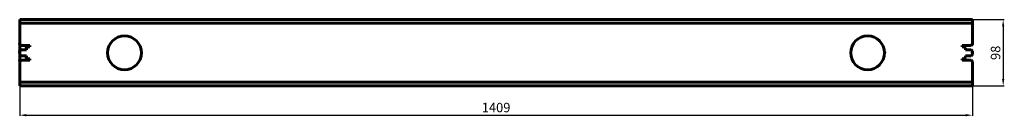
# Model space of a CAD drawing. Extents: x 238 to 1693, y 223 to 366.
import ezdxf

# ---------------------------------------------------------------- set-up
doc = ezdxf.new("R2010")
doc.units = 0
doc.layers.get('0').update_dxf_attribs({"lineweight": 13})
doc.styles.get("Standard").update_dxf_attribs({"font": 'isocp.shx'})
doc.dimstyles.get("Standard").update_dxf_attribs({"dimtxt": 2.5, "dimasz": 2.5, "dimexe": 1.25, "dimexo": 0.625, "dimtad": 1, "dimtxsty": 'Standard', "dimcen": 2.5, "dimadec": 0, "dimazin": 0, "dimtfac": 1, "dimtmove": 0, "dimatfit": 0, "dimfxl": 1, "dimarcsym": 0})

# ---------------------------------------------------------------- blocks, each defined once
blk = doc.blocks.new('*D198')
at = {"color": 7, "linetype": 'ByBlock', "lineweight": -2}
for p, q in [((237.5, 290.2), (237.5, 223.4)), ((1646.2, 285.2), (1646.2, 223.4)), ((247.5, 224.6), (1636.2, 224.6))]:
    blk.add_line(p, q, dxfattribs=at)
at = {"color": 7, "linetype": 'ByBlock'}
for points in [[(237.5, 224.6), (247.5, 222.9), (247.5, 226.3)], [(1646.2, 224.6), (1636.2, 222.9), (1636.2, 226.3)]]:
    blk.add_solid(points, dxfattribs=at)
at = {"layer": 'DEFPOINTS', "color": 7, "linetype": 'ByBlock'}
for p in [(237.5, 290.8), (1646.2, 285.8)]:
    blk.add_point(p, dxfattribs=at)
at = {"color": 0, "linetype": 'ByBlock', "lineweight": -2, "insert": (941.9, 235.9), "char_height": 14, "attachment_point": 5}
blk.add_mtext('\\A1;1409', dxfattribs=at)
blk = doc.blocks.new('*D199')
at = {"color": 7, "linetype": 'ByBlock', "lineweight": -2}
for p, q in [((1184.7, 365.8), (1692.9, 365.8)), ((1691.7, 355.8), (1691.7, 277.9)), ((1184.7, 267.9), (1692.9, 267.9))]:
    blk.add_line(p, q, dxfattribs=at)
at = {"color": 7, "linetype": 'ByBlock'}
for points in [[(1691.7, 365.8), (1690, 355.8), (1693.3, 355.8)], [(1691.7, 267.9), (1690, 277.9), (1693.3, 277.9)]]:
    blk.add_solid(points, dxfattribs=at)
at = {"layer": 'DEFPOINTS', "color": 7, "linetype": 'ByBlock'}
for p in [(1184.1, 365.8), (1184.1, 267.9)]:
    blk.add_point(p, dxfattribs=at)
at = {"color": 0, "linetype": 'ByBlock', "lineweight": -2, "insert": (1680.4, 316.8), "char_height": 14, "attachment_point": 5, "rotation": 90}
blk.add_mtext('\\A1;98', dxfattribs=at)

msp = doc.modelspace()

# ---------------------------------------------------------------- linework, layer by layer
at = {"color": 7, "lineweight": 60}
for p, q in [((237.5, 329.8), (237.5, 365.8)), ((237.5, 365.8), (1571.2, 365.8)), ((1396.3, 365.8), (1646.2, 365.8)), ((1646.2, 329.8), (1646.2, 365.8)), ((237.5, 360.5), (1468.4, 360.5)), ((1395.4, 360.5), (1646.2, 360.5)), ((237.5, 340), (237.5, 319.3)), ((237.5, 290.8), (237.5, 314.3)), ((237.5, 267.9), (237.5, 303.8)), ((1646.2, 267.9), (1646.2, 303.8)), ((237.5, 273.2), (1380, 273.2)), ((237.5, 267.9), (1435.2, 267.9)), ((1379, 267.9), (1646.2, 267.9)), ((1380, 273.2), (1646.2, 273.2))]:
    msp.add_line(p, q, dxfattribs=at)
at = {"color": 7, "lineweight": 60, "ltscale": 0.070711}
for p, q in [((237.5, 329.8), (239.5, 327.8)), ((237.5, 319.3), (239.5, 321.3)), ((247.5, 323.8), (249.5, 325.8)), ((1634.2, 325.8), (1636.2, 323.8)), ((1644.2, 327.8), (1646.2, 329.8)), ((1644.2, 321.3), (1646.2, 319.3)), ((237.5, 314.3), (239.5, 312.3)), ((237.5, 303.8), (239.5, 305.8)), ((247.5, 309.8), (249.5, 307.8)), ((1634.2, 307.8), (1636.2, 309.8)), ((1644.2, 312.3), (1646.2, 314.3)), ((1644.2, 305.8), (1646.2, 303.8))]:
    msp.add_line(p, q, dxfattribs=at)
at = {"color": 7, "lineweight": 60, "ltscale": 0.325}
for p, q in [((239.5, 327.8), (252.5, 327.8)), ((1631.2, 327.8), (1644.2, 327.8)), ((239.5, 305.8), (252.5, 305.8)), ((1631.2, 305.8), (1644.2, 305.8))]:
    msp.add_line(p, q, dxfattribs=at)
at = {"color": 7, "lineweight": 60, "ltscale": 0.2}
for p, q in [((239.5, 321.3), (247.5, 321.3)), ((1636.2, 321.3), (1644.2, 321.3)), ((239.5, 312.3), (247.5, 312.3)), ((1636.2, 312.3), (1644.2, 312.3))]:
    msp.add_line(p, q, dxfattribs=at)
at = {"color": 7, "lineweight": 60, "ltscale": 0.0625}
for p, q in [((247.5, 321.3), (247.5, 323.8)), ((1636.2, 321.3), (1636.2, 323.8)), ((237.5, 316.8), (237.5, 319.3)), ((237.5, 314.3), (237.5, 316.8)), ((247.5, 309.8), (247.5, 312.3)), ((1636.2, 309.8), (1636.2, 312.3)), ((1646.2, 316.8), (1646.2, 319.3)), ((1646.2, 314.3), (1646.2, 316.8))]:
    msp.add_line(p, q, dxfattribs=at)
at = {"color": 7, "lineweight": 60, "ltscale": 0.075}
for p, q in [((249.5, 325.8), (252.5, 325.8)), ((1631.2, 325.8), (1634.2, 325.8)), ((249.5, 307.8), (252.5, 307.8)), ((1631.2, 307.8), (1634.2, 307.8))]:
    msp.add_line(p, q, dxfattribs=at)
at = {"color": 7, "lineweight": 60, "ltscale": 0.05}
for p, q in [((252.5, 325.8), (252.5, 327.8)), ((1631.2, 325.8), (1631.2, 327.8)), ((252.5, 305.8), (252.5, 307.8)), ((1631.2, 305.8), (1631.2, 307.8))]:
    msp.add_line(p, q, dxfattribs=at)
at = {"color": 7, "lineweight": 60}
for centre in [(392.5, 316.8), (1491.2, 316.8)]:
    msp.add_circle(centre, 25, dxfattribs=at)
for p in [(237.5, 329.8), (239.5, 327.8), (239.5, 321.3), (247.5, 323.8), (249.5, 325.8), (1646.2, 329.8), (237.5, 319.3), (237.5, 316.8), (237.5, 305.8), (247.5, 309.8), (249.5, 307.8), (1516.2, 317.3), (1646.2, 316.8)]:
    msp.add_point(p, dxfattribs=at)

# ---------------------------------------------------------------- dimensions: what is measured, and where the dimension line sits
at = {"lineweight": 40}
dim = msp.add_linear_dim(base=(1691.7, 267.9), p1=(1184.1, 365.8), p2=(1184.1, 267.9), angle=90, dimstyle='Standard', override={"dimtxt": 14, "dimasz": 10, "dimgap": 5, "dimdec": 0, "dimtxsty": 'Standard', "dimclrd": 7, "dimclre": 7}, dxfattribs=at)
dim.commit()
dim.dimension.update_dxf_attribs({"geometry": '*D199', "text_midpoint": (1680.4, 316.8)})
dim = msp.add_linear_dim(base=(1646.2, 224.6), p1=(237.5, 290.8), p2=(1646.2, 285.8), dimstyle='Standard', override={"dimtxt": 14, "dimasz": 10, "dimgap": 5, "dimdec": 0, "dimtxsty": 'Standard', "dimclrd": 7, "dimclre": 7}, dxfattribs=at)
dim.commit()
dim.dimension.update_dxf_attribs({"geometry": '*D198', "text_midpoint": (941.9, 235.9), "dimtype": 160})

doc.saveas('drawing.dxf')
